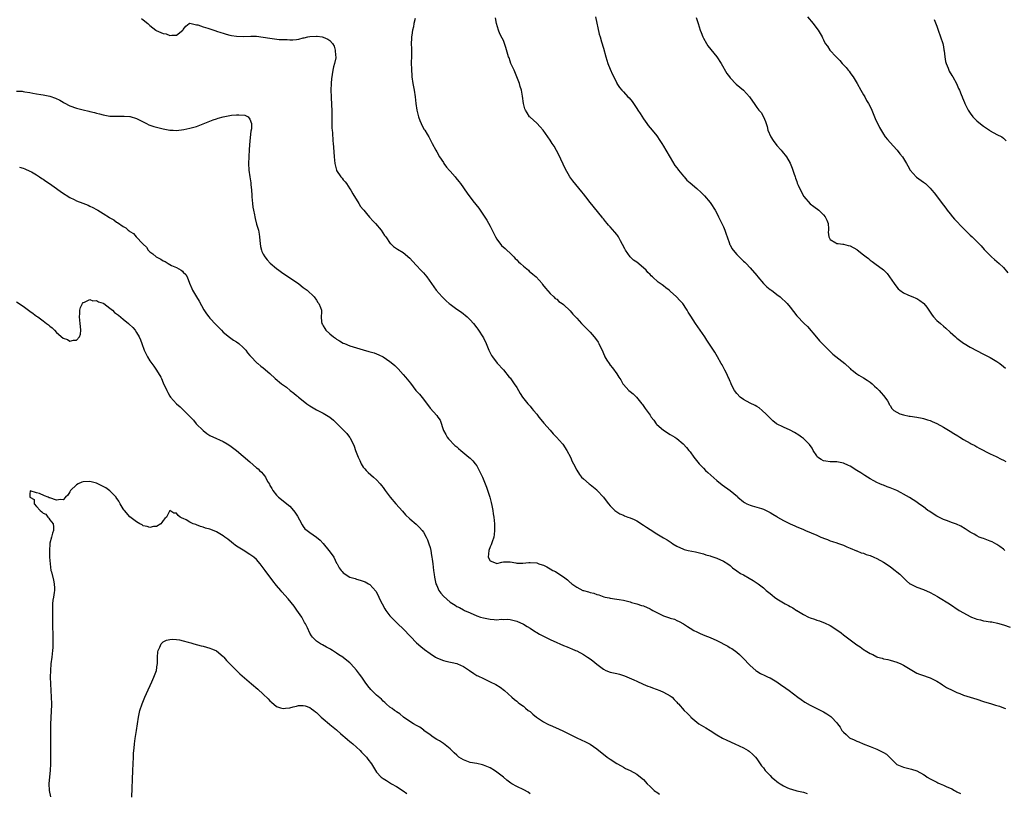
# Model space of a CAD drawing. Units: inches. Extents: x 2634000 to 2637000, y 1506000 to 1509000.
# Drawn here: x 2635398 to 2635693, y 1507284 to 1507516 of the extents above; entities that cross this region are included whole.
import ezdxf

# ---------------------------------------------------------------- set-up
doc = ezdxf.new("R2010")
doc.units = ezdxf.units.IN
doc.header["$MEASUREMENT"] = 0
doc.layers.add('LD26341506_10ft', color=80, linetype='Continuous')

msp = doc.modelspace()

# ---------------------------------------------------------------- linework, layer by layer
at = {"layer": 'LD26341506_10ft'}
for points, elevation in [([(2635434.48, 1507516.48), (2635435, 1507516.13), (2635436.38, 1507515), (2635437, 1507514.42), (2635438.78, 1507513), (2635438.92, 1507512.92), (2635441, 1507512.04), (2635441.87, 1507511.87), (2635443, 1507511.42), (2635443.55, 1507511.55), (2635445, 1507511.55), (2635446.88, 1507513), (2635447, 1507513.21), (2635447.74, 1507514.26), (2635448.79, 1507515), (2635449, 1507515.09), (2635451, 1507514.66), (2635451.41, 1507514.59), (2635453, 1507513.97), (2635454.37, 1507513.63), (2635455, 1507513.37), (2635456.2, 1507513), (2635456.79, 1507512.79), (2635457, 1507512.75), (2635458.28, 1507512.28), (2635459, 1507512.09), (2635459.83, 1507511.83), (2635461, 1507511.53), (2635461.44, 1507511.44), (2635463, 1507511.2), (2635465, 1507511.16), (2635467.25, 1507511.25), (2635469, 1507511.21), (2635471, 1507510.94), (2635473, 1507510.59), (2635475.77, 1507510.23), (2635477, 1507510.17), (2635478.21, 1507510.21), (2635479, 1507510.1), (2635479.91, 1507510.09), (2635481, 1507510.26), (2635481.65, 1507510.35), (2635483, 1507510.7), (2635483.26, 1507510.74), (2635484.4, 1507511), (2635485, 1507511.1), (2635487, 1507511.19), (2635487.18, 1507511.18), (2635488.63, 1507511), (2635489, 1507510.94), (2635490.36, 1507510.36), (2635491, 1507509.93), (2635491.76, 1507509), (2635492.24, 1507508.24), (2635492.56, 1507507), (2635492.61, 1507505.39), (2635492.71, 1507505), (2635492.71, 1507504.71), (2635492.38, 1507503), (2635492.03, 1507501.97), (2635491.89, 1507501), (2635491.67, 1507499.67), (2635491.51, 1507499), (2635491.46, 1507498.54), (2635491.33, 1507497), (2635491.3, 1507495), (2635491.36, 1507493), (2635491.47, 1507490.53), (2635491.51, 1507489), (2635491.53, 1507487.52), (2635491.57, 1507486.43), (2635491.6, 1507483.6), (2635491.66, 1507483), (2635491.75, 1507482.25), (2635491.87, 1507479.87), (2635492, 1507479), (2635492.1, 1507477.9), (2635492.26, 1507475), (2635492.44, 1507473), (2635492.95, 1507471), (2635493, 1507470.91), (2635494.26, 1507469), (2635494.61, 1507468.61), (2635495, 1507468.15), (2635495.53, 1507467.53), (2635495.92, 1507467), (2635497, 1507465.4), (2635497.27, 1507465), (2635497.89, 1507463.89), (2635499.68, 1507461), (2635500.16, 1507460.16), (2635501, 1507459.2), (2635501.15, 1507459), (2635501.95, 1507458.05), (2635502.89, 1507456.89), (2635503, 1507456.79), (2635503.82, 1507455.82), (2635504.65, 1507455), (2635506.31, 1507453), (2635507.39, 1507451.39), (2635507.71, 1507451), (2635509.07, 1507449.07), (2635509.16, 1507449), (2635510.09, 1507448.09), (2635511, 1507447.58), (2635511.3, 1507447.3), (2635513, 1507446.32), (2635515, 1507444.62), (2635515.74, 1507443.74), (2635517, 1507442.42), (2635518.3, 1507441), (2635519, 1507440.2), (2635520.01, 1507439), (2635522.88, 1507435), (2635524.63, 1507433), (2635525, 1507432.65), (2635525.88, 1507431.88), (2635526.79, 1507431), (2635527, 1507430.83), (2635529, 1507429.36), (2635530.4, 1507428.4), (2635531, 1507427.92), (2635531.53, 1507427.53), (2635532.13, 1507427), (2635533, 1507426.16), (2635534.09, 1507425), (2635535, 1507423.79), (2635535.32, 1507423.32), (2635535.58, 1507423), (2635536.84, 1507421), (2635537, 1507420.7), (2635537.81, 1507419), (2635538.68, 1507417), (2635539.46, 1507415.46), (2635539.77, 1507415), (2635541.18, 1507413.18), (2635543, 1507411.13), (2635544.79, 1507409), (2635545, 1507408.73), (2635546.26, 1507407), (2635547, 1507405.82), (2635548.04, 1507404.04), (2635548.75, 1507403), (2635550.3, 1507401), (2635550.61, 1507400.61), (2635551, 1507400.22), (2635551.53, 1507399.53), (2635552.02, 1507399), (2635553, 1507397.83), (2635553.66, 1507397), (2635554.22, 1507396.22), (2635555.12, 1507395.12), (2635557, 1507393.01), (2635557.98, 1507391.99), (2635558.98, 1507390.98), (2635560.69, 1507389), (2635560.82, 1507388.82), (2635561.99, 1507387), (2635563.09, 1507385), (2635563.67, 1507383.67), (2635564.06, 1507383), (2635565.03, 1507381.03), (2635565.79, 1507379.79), (2635566.46, 1507379), (2635567, 1507378.49), (2635568.69, 1507377), (2635569, 1507376.78), (2635571, 1507375.16), (2635571.17, 1507375), (2635572.99, 1507372.99), (2635573.88, 1507371.88), (2635574.52, 1507371), (2635575, 1507370.41), (2635576.45, 1507369), (2635576.74, 1507368.74), (2635577.97, 1507367.97), (2635579, 1507367.53), (2635579.36, 1507367.36), (2635580.31, 1507367), (2635581, 1507366.77), (2635582.23, 1507366.23), (2635583, 1507365.88), (2635585, 1507364.61), (2635585.97, 1507363.97), (2635587, 1507363.24), (2635589, 1507361.98), (2635591, 1507360.8), (2635592.17, 1507360.17), (2635593, 1507359.57), (2635593.36, 1507359.36), (2635593.83, 1507359), (2635595, 1507358.23), (2635597, 1507357.34), (2635597.27, 1507357.27), (2635598.46, 1507357), (2635600.58, 1507356.58), (2635601, 1507356.48), (2635603, 1507355.95), (2635603.72, 1507355.72), (2635605, 1507355.36), (2635605.25, 1507355.25), (2635606.1, 1507355), (2635607, 1507354.7), (2635609, 1507353.8), (2635610.28, 1507353), (2635611, 1507352.48), (2635611.76, 1507351.76), (2635613, 1507350.92), (2635614.12, 1507350.12), (2635615, 1507349.65), (2635616.71, 1507348.71), (2635617.96, 1507347.96), (2635619.17, 1507347.17), (2635619.4, 1507347), (2635621, 1507345.73), (2635621.85, 1507345), (2635623, 1507344.05), (2635623.59, 1507343.59), (2635624.28, 1507343), (2635625, 1507342.5), (2635627, 1507341.26), (2635627.47, 1507341), (2635628.5, 1507340.5), (2635629, 1507340.16), (2635629.78, 1507339.78), (2635630.89, 1507339), (2635631, 1507338.94), (2635633, 1507337.81), (2635634.54, 1507337), (2635635, 1507336.8), (2635636.33, 1507336.33), (2635637, 1507336.08), (2635637.86, 1507335.86), (2635639, 1507335.41), (2635639.32, 1507335.32), (2635641, 1507334.47), (2635643, 1507333.16), (2635644.27, 1507332.27), (2635645, 1507331.7), (2635645.42, 1507331.42), (2635647, 1507330.13), (2635649, 1507328.64), (2635650.04, 1507328.04), (2635651, 1507327.3), (2635651.2, 1507327.2), (2635651.47, 1507327), (2635653, 1507326.09), (2635653.78, 1507325.78), (2635655, 1507325.07), (2635655.23, 1507325), (2635656.65, 1507324.65), (2635657, 1507324.53), (2635658.28, 1507324.29), (2635659, 1507324.11), (2635661, 1507323.53), (2635662.19, 1507323), (2635663, 1507322.63), (2635666.47, 1507320.47), (2635667, 1507320.2), (2635667.85, 1507319.85), (2635669, 1507319.45), (2635670.43, 1507319), (2635671, 1507318.78), (2635673, 1507317.78), (2635674.27, 1507317), (2635674.7, 1507316.7), (2635675, 1507316.53), (2635675.93, 1507315.93), (2635677.76, 1507315), (2635679, 1507314.42), (2635679.94, 1507314.06), (2635681, 1507313.62), (2635685, 1507312.41), (2635687, 1507311.72), (2635689.36, 1507311), (2635690.59, 1507310.59), (2635691.76, 1507310.24), (2635693, 1507309.81), (2635693.56, 1507309.56)], 9510), ([(2635516.52, 1507516.52), (2635516.16, 1507515), (2635516.02, 1507513.98), (2635515.75, 1507513), (2635515.53, 1507511.53), (2635515.48, 1507511), (2635515.47, 1507510.53), (2635515.39, 1507509), (2635515.41, 1507507.41), (2635515.47, 1507506.53), (2635515.46, 1507505), (2635515.4, 1507503.4), (2635515.41, 1507501), (2635515.51, 1507499.51), (2635515.57, 1507499), (2635515.9, 1507497), (2635516.27, 1507495), (2635516.53, 1507493), (2635516.71, 1507491), (2635517.01, 1507489), (2635517.52, 1507487), (2635517.93, 1507485.93), (2635518.34, 1507485), (2635518.56, 1507484.56), (2635519.26, 1507483.26), (2635519.44, 1507483), (2635520.13, 1507481.87), (2635520.64, 1507481), (2635521.44, 1507479.44), (2635521.69, 1507479), (2635522.73, 1507477), (2635523, 1507476.57), (2635523.85, 1507475), (2635525, 1507473.33), (2635525.19, 1507473), (2635525.96, 1507471.96), (2635526.88, 1507470.88), (2635527, 1507470.76), (2635528.55, 1507469), (2635528.74, 1507468.74), (2635529.65, 1507467.65), (2635530.17, 1507467), (2635532.12, 1507464.12), (2635533.85, 1507461.85), (2635535.6, 1507459.6), (2635537, 1507457.55), (2635538.02, 1507456.02), (2635539, 1507454.21), (2635540.63, 1507451), (2635541, 1507450.38), (2635542.45, 1507448.45), (2635543.5, 1507447.5), (2635544.09, 1507447), (2635545, 1507446.14), (2635546.12, 1507445), (2635546.54, 1507444.54), (2635547, 1507444.1), (2635547.54, 1507443.54), (2635548.13, 1507443), (2635549, 1507442.21), (2635550.51, 1507441), (2635550.76, 1507440.76), (2635551.81, 1507439.81), (2635552.82, 1507439), (2635554.63, 1507437), (2635554.78, 1507436.78), (2635555.63, 1507435.63), (2635557, 1507434.08), (2635558.18, 1507433), (2635558.56, 1507432.56), (2635559, 1507432.3), (2635559.67, 1507431.67), (2635560.66, 1507431), (2635561, 1507430.72), (2635563, 1507428.86), (2635563.85, 1507427.85), (2635565, 1507426.63), (2635566.43, 1507425), (2635567, 1507424.45), (2635567.71, 1507423.71), (2635569, 1507422.41), (2635570.26, 1507421), (2635570.59, 1507420.59), (2635571.42, 1507419.42), (2635571.68, 1507419), (2635572.28, 1507417.72), (2635572.63, 1507417), (2635573, 1507416.07), (2635573.32, 1507415.32), (2635573.47, 1507415), (2635574.03, 1507414.03), (2635574.69, 1507413), (2635575, 1507412.59), (2635575.74, 1507411.74), (2635577, 1507409.97), (2635577.61, 1507409), (2635578.2, 1507408.2), (2635578.84, 1507407), (2635579, 1507406.8), (2635580.64, 1507405), (2635581, 1507404.63), (2635581.95, 1507403.95), (2635582.92, 1507403), (2635584.57, 1507401), (2635584.73, 1507400.73), (2635585.55, 1507399.55), (2635587, 1507397.58), (2635587.36, 1507397), (2635588.1, 1507396.1), (2635588.8, 1507395), (2635589, 1507394.8), (2635591, 1507393.03), (2635593, 1507391.79), (2635594.4, 1507391), (2635595, 1507390.56), (2635596.92, 1507389), (2635597.89, 1507387.89), (2635598.59, 1507387), (2635599, 1507386.53), (2635600.11, 1507385), (2635601.7, 1507383), (2635603, 1507381.63), (2635603.62, 1507381), (2635604.32, 1507380.32), (2635607, 1507377.95), (2635608.64, 1507376.64), (2635611, 1507374.98), (2635613.18, 1507373.18), (2635613.37, 1507373), (2635615, 1507371.57), (2635615.35, 1507371.35), (2635616.02, 1507371), (2635617, 1507370.56), (2635617.63, 1507370.37), (2635619, 1507370.01), (2635620.47, 1507369.53), (2635621, 1507369.37), (2635621.84, 1507369), (2635622.61, 1507368.61), (2635623, 1507368.4), (2635623.84, 1507367.84), (2635625, 1507367.15), (2635625.23, 1507367), (2635627, 1507365.98), (2635628.98, 1507364.98), (2635630.38, 1507364.38), (2635631, 1507364.08), (2635631.8, 1507363.8), (2635633, 1507363.26), (2635633.64, 1507363), (2635637, 1507361.52), (2635638.24, 1507361), (2635638.77, 1507360.77), (2635639, 1507360.64), (2635640.22, 1507360.22), (2635641, 1507359.9), (2635641.68, 1507359.68), (2635643, 1507359.31), (2635643.21, 1507359.21), (2635643.83, 1507359), (2635645, 1507358.57), (2635646.02, 1507358.02), (2635647, 1507357.69), (2635648.91, 1507356.91), (2635649, 1507356.88), (2635650.31, 1507356.31), (2635651, 1507356.13), (2635651.81, 1507355.81), (2635653, 1507355.43), (2635654.08, 1507355), (2635655, 1507354.6), (2635657, 1507353.52), (2635657.78, 1507353), (2635658.47, 1507352.47), (2635659, 1507352.15), (2635659.65, 1507351.65), (2635660.54, 1507351), (2635661, 1507350.62), (2635661.86, 1507349.86), (2635663, 1507348.74), (2635663.9, 1507347.9), (2635664.9, 1507347), (2635665, 1507346.93), (2635667, 1507345.98), (2635669, 1507345.24), (2635671, 1507344.34), (2635673.19, 1507343.19), (2635673.54, 1507343), (2635676.81, 1507341), (2635679.71, 1507339), (2635681, 1507338.25), (2635683, 1507337.17), (2635683.39, 1507337), (2635684.55, 1507336.55), (2635685, 1507336.4), (2635686.13, 1507336.13), (2635687, 1507335.9), (2635687.81, 1507335.81), (2635689, 1507335.57), (2635689.53, 1507335.53), (2635691.19, 1507335.19), (2635693, 1507334.69), (2635695, 1507333.97)], 9520), ([(2635693.42, 1507357), (2635693.19, 1507357.19), (2635693, 1507357.32), (2635691.87, 1507358.13), (2635691, 1507358.78), (2635689.56, 1507359.56), (2635689, 1507359.79), (2635687, 1507360.54), (2635686.64, 1507360.64), (2635685.69, 1507361), (2635685, 1507361.33), (2635684.16, 1507361.84), (2635683, 1507362.47), (2635681.48, 1507363.48), (2635680.23, 1507364.23), (2635678.86, 1507364.86), (2635677.41, 1507365.41), (2635676.17, 1507365.83), (2635675, 1507366.28), (2635673, 1507367.23), (2635670.72, 1507368.72), (2635670.33, 1507369), (2635669, 1507370.05), (2635667.59, 1507371), (2635667, 1507371.43), (2635664.82, 1507372.82), (2635663, 1507373.89), (2635662.29, 1507374.29), (2635660.97, 1507375), (2635659, 1507375.79), (2635658.07, 1507376.07), (2635657, 1507376.54), (2635656.63, 1507376.63), (2635655.87, 1507377), (2635655, 1507377.37), (2635654.12, 1507377.88), (2635653, 1507378.44), (2635652.18, 1507379), (2635651.43, 1507379.43), (2635650.24, 1507380.24), (2635649.04, 1507381), (2635647, 1507382.23), (2635646.5, 1507382.5), (2635645, 1507383.18), (2635643, 1507383.6), (2635641.58, 1507383.58), (2635641, 1507383.59), (2635639.72, 1507383.72), (2635639, 1507383.85), (2635638.27, 1507384.27), (2635637.26, 1507385), (2635637, 1507385.31), (2635635.94, 1507387), (2635635.62, 1507387.62), (2635634.78, 1507388.78), (2635634.57, 1507389), (2635633, 1507390.54), (2635632.42, 1507391), (2635631.58, 1507391.58), (2635630.33, 1507392.33), (2635629, 1507393.02), (2635627, 1507393.91), (2635624.92, 1507395), (2635623.85, 1507395.85), (2635622.82, 1507396.82), (2635621.85, 1507397.85), (2635620.62, 1507399), (2635619.73, 1507399.73), (2635619, 1507400.17), (2635618.5, 1507400.5), (2635617, 1507401.18), (2635615, 1507402.21), (2635614.01, 1507403), (2635613, 1507404.05), (2635612.33, 1507405), (2635611.57, 1507406.43), (2635611.29, 1507407), (2635611.21, 1507407.21), (2635611, 1507407.64), (2635610.62, 1507408.62), (2635610.42, 1507409), (2635610, 1507410), (2635609.41, 1507411), (2635609.29, 1507411.29), (2635609, 1507411.8), (2635608.6, 1507412.6), (2635608.34, 1507413), (2635607.24, 1507415), (2635606.41, 1507416.41), (2635605, 1507418.55), (2635604.05, 1507420.05), (2635603.43, 1507421), (2635602.06, 1507423), (2635600.63, 1507425), (2635599.21, 1507427.21), (2635599, 1507427.58), (2635598.46, 1507428.46), (2635598.17, 1507429), (2635597.68, 1507429.68), (2635597, 1507430.71), (2635596.8, 1507431), (2635595.9, 1507431.9), (2635594.96, 1507433), (2635593, 1507434.79), (2635592.74, 1507435), (2635591.73, 1507435.73), (2635591, 1507436.33), (2635590.6, 1507436.6), (2635589.45, 1507437.45), (2635587.72, 1507439), (2635587.36, 1507439.36), (2635587, 1507439.77), (2635586.38, 1507440.38), (2635585.79, 1507441), (2635585, 1507441.78), (2635583, 1507443.39), (2635582.08, 1507444.08), (2635581.02, 1507445.02), (2635579.64, 1507447), (2635579.41, 1507447.41), (2635578.78, 1507448.78), (2635578.18, 1507449.82), (2635577.53, 1507451), (2635577.31, 1507451.31), (2635577, 1507451.73), (2635576.41, 1507452.41), (2635575, 1507454.04), (2635574.53, 1507454.53), (2635574.17, 1507455), (2635573.62, 1507455.62), (2635573, 1507456.44), (2635572.74, 1507456.74), (2635572.55, 1507457), (2635569, 1507461.33), (2635567.72, 1507463), (2635567, 1507463.88), (2635566.51, 1507464.51), (2635563.8, 1507467.8), (2635562.97, 1507469), (2635561.51, 1507471.51), (2635559.63, 1507475.63), (2635558.97, 1507476.97), (2635558.2, 1507478.2), (2635557.64, 1507479), (2635557, 1507479.99), (2635554.93, 1507483), (2635554.05, 1507484.05), (2635553, 1507485.08), (2635551, 1507486.88), (2635550.88, 1507487), (2635550.18, 1507488.18), (2635549.64, 1507489), (2635549.47, 1507489.47), (2635549.05, 1507491.05), (2635548.74, 1507493.26), (2635548.4, 1507495), (2635548.08, 1507496.08), (2635547.85, 1507497), (2635547.09, 1507499), (2635546.2, 1507501), (2635545.27, 1507503), (2635545, 1507503.75), (2635544.7, 1507504.7), (2635544.57, 1507505), (2635544.33, 1507505.67), (2635543.77, 1507507.77), (2635543.33, 1507509), (2635543, 1507509.87), (2635542.64, 1507510.64), (2635541.96, 1507511.96), (2635541.58, 1507513), (2635540.98, 1507515), (2635540.67, 1507516.67)], 9530), ([(2635570.63, 1507517), (2635571.77, 1507511.77), (2635572.03, 1507511), (2635572.47, 1507509.53), (2635573, 1507507.61), (2635573.69, 1507505), (2635574, 1507504), (2635574.33, 1507503), (2635575, 1507501.33), (2635575.72, 1507499.72), (2635576.11, 1507499), (2635577, 1507497.11), (2635577.07, 1507497), (2635577.84, 1507495.84), (2635578.53, 1507495), (2635579, 1507494.51), (2635580.38, 1507493), (2635580.71, 1507492.71), (2635581.59, 1507491.59), (2635582.02, 1507491), (2635583, 1507489.57), (2635583.37, 1507489), (2635583.99, 1507487.99), (2635585, 1507486.41), (2635585.99, 1507485), (2635586.45, 1507484.45), (2635587.6, 1507483), (2635589, 1507481.34), (2635589.96, 1507479.96), (2635590.5, 1507479), (2635591, 1507478.22), (2635591.69, 1507477), (2635593, 1507474.87), (2635594.43, 1507472.43), (2635595, 1507471.69), (2635595.28, 1507471.28), (2635595.5, 1507471), (2635597, 1507469.2), (2635597.21, 1507469), (2635598.06, 1507468.06), (2635599, 1507467.2), (2635601, 1507465.5), (2635602.34, 1507464.34), (2635603.34, 1507463.34), (2635605, 1507461.33), (2635605.24, 1507461), (2635606.5, 1507459), (2635607, 1507458.09), (2635607.57, 1507457), (2635608.03, 1507456.03), (2635608.57, 1507455), (2635609, 1507454.08), (2635609.45, 1507453), (2635609.86, 1507451.86), (2635610.09, 1507451), (2635610.81, 1507449), (2635610.86, 1507448.86), (2635611, 1507448.63), (2635611.55, 1507447.55), (2635611.94, 1507447), (2635613, 1507445.72), (2635613.76, 1507445), (2635615, 1507443.78), (2635615.41, 1507443.41), (2635615.82, 1507443), (2635617, 1507441.74), (2635619, 1507439.39), (2635619.29, 1507439), (2635621.04, 1507437.04), (2635622.02, 1507436.02), (2635623, 1507435.28), (2635623.15, 1507435.15), (2635623.37, 1507435), (2635625, 1507433.71), (2635626.04, 1507433), (2635626.55, 1507432.55), (2635627.58, 1507431.58), (2635628.11, 1507431), (2635629, 1507429.92), (2635631, 1507427.36), (2635631.17, 1507427.17), (2635633, 1507425.26), (2635633.26, 1507425), (2635634.17, 1507424.17), (2635636.92, 1507420.92), (2635637.85, 1507419.85), (2635638.65, 1507419), (2635640.81, 1507416.81), (2635641.85, 1507415.85), (2635645.46, 1507413), (2635647, 1507411.5), (2635647.26, 1507411.26), (2635647.59, 1507411), (2635649, 1507409.93), (2635649.57, 1507409.57), (2635651, 1507408.8), (2635652.09, 1507408.09), (2635653, 1507407.48), (2635653.58, 1507407), (2635654.3, 1507406.3), (2635655, 1507405.66), (2635655.68, 1507405), (2635656.26, 1507404.26), (2635657, 1507403.49), (2635657.42, 1507403), (2635658.19, 1507401.81), (2635658.68, 1507401), (2635658.75, 1507400.75), (2635659, 1507400.42), (2635659.51, 1507399.51), (2635660.12, 1507399), (2635661, 1507398.41), (2635661.94, 1507397.94), (2635663, 1507397.63), (2635664.7, 1507397.3), (2635665, 1507397.23), (2635667, 1507396.96), (2635668.63, 1507396.63), (2635669, 1507396.58), (2635670.17, 1507396.17), (2635671, 1507395.94), (2635671.63, 1507395.63), (2635673, 1507395.07), (2635675, 1507394), (2635677, 1507392.8), (2635678.08, 1507392.08), (2635679.32, 1507391.32), (2635679.88, 1507391), (2635681, 1507390.29), (2635683, 1507389.16), (2635683.33, 1507389), (2635684.42, 1507388.42), (2635685, 1507388.1), (2635685.69, 1507387.69), (2635689, 1507385.99), (2635690.83, 1507385.17), (2635692.33, 1507384.33), (2635693, 1507384.08), (2635693.7, 1507383.7)], 9540), ([(2635600.79, 1507516.79), (2635601.45, 1507515), (2635602.05, 1507513), (2635602.29, 1507512.29), (2635602.8, 1507511), (2635603, 1507510.61), (2635603.89, 1507509), (2635604.33, 1507508.33), (2635607.06, 1507505), (2635608.33, 1507503), (2635610.01, 1507500.01), (2635610.78, 1507499), (2635611, 1507498.76), (2635612.86, 1507496.86), (2635613.93, 1507495.93), (2635615.05, 1507495), (2635616.87, 1507493), (2635617.74, 1507491.74), (2635618.19, 1507491), (2635619, 1507489.83), (2635619.67, 1507489), (2635620.28, 1507488.28), (2635621.05, 1507487.05), (2635621.66, 1507485.66), (2635621.8, 1507485), (2635622.1, 1507484.1), (2635622.35, 1507483), (2635623.24, 1507481), (2635623.9, 1507479.9), (2635625, 1507478.44), (2635626.29, 1507477), (2635626.59, 1507476.59), (2635627, 1507476.1), (2635627.51, 1507475.51), (2635627.88, 1507475), (2635629, 1507473.11), (2635629.61, 1507471.61), (2635629.81, 1507471), (2635630.09, 1507470.09), (2635630.48, 1507469), (2635630.59, 1507468.59), (2635631, 1507467.6), (2635631.16, 1507467.16), (2635631.46, 1507466.54), (2635632.39, 1507464.39), (2635633.12, 1507463.12), (2635634.97, 1507460.97), (2635636.13, 1507460.13), (2635637.59, 1507459), (2635639, 1507457.62), (2635639.54, 1507457), (2635639.99, 1507455.99), (2635640.41, 1507455), (2635640.52, 1507453.48), (2635640.52, 1507453), (2635640.45, 1507452.45), (2635640.59, 1507451), (2635641, 1507450.19), (2635642.76, 1507449.24), (2635643, 1507449.07), (2635643.41, 1507449), (2635644.85, 1507448.85), (2635645, 1507448.85), (2635646.43, 1507448.43), (2635647, 1507448.33), (2635649, 1507447.22), (2635649.13, 1507447.13), (2635651, 1507445.67), (2635651.8, 1507445), (2635652.49, 1507444.49), (2635653, 1507444.07), (2635653.63, 1507443.63), (2635654.44, 1507443), (2635657, 1507441.1), (2635657.12, 1507441), (2635658.06, 1507440.06), (2635658.85, 1507439), (2635660.17, 1507437), (2635661, 1507435.93), (2635661.43, 1507435.43), (2635661.88, 1507435), (2635663, 1507434.22), (2635664.34, 1507433.66), (2635665, 1507433.34), (2635665.82, 1507433), (2635666.68, 1507432.68), (2635667, 1507432.55), (2635667.93, 1507431.93), (2635669, 1507431.16), (2635669.15, 1507431), (2635669.96, 1507429.96), (2635671, 1507428.47), (2635671.57, 1507427.57), (2635672.02, 1507427), (2635673, 1507425.98), (2635674.09, 1507425), (2635675, 1507424.21), (2635675.68, 1507423.68), (2635677, 1507422.46), (2635677.79, 1507421.79), (2635678.6, 1507421), (2635679, 1507420.67), (2635681, 1507419.11), (2635681.16, 1507419), (2635683, 1507417.94), (2635687, 1507415.89), (2635687.57, 1507415.57), (2635689, 1507414.82), (2635691, 1507413.6), (2635691.86, 1507413), (2635693, 1507412.14), (2635693.63, 1507411.63)], 9550), ([(2635634.21, 1507517), (2635635.89, 1507515), (2635637, 1507513.51), (2635637.4, 1507513), (2635637.98, 1507511.98), (2635638.59, 1507511), (2635638.73, 1507510.73), (2635639, 1507510.13), (2635639.56, 1507509), (2635640.19, 1507508.19), (2635640.96, 1507507), (2635642.83, 1507505), (2635643.9, 1507503.9), (2635644.64, 1507503), (2635645.77, 1507501.77), (2635646.39, 1507501), (2635646.68, 1507500.67), (2635647, 1507500.24), (2635647.56, 1507499.56), (2635647.92, 1507499), (2635649.14, 1507497), (2635650.23, 1507495), (2635651, 1507493.61), (2635651.37, 1507493), (2635651.96, 1507491.96), (2635652.56, 1507491), (2635653, 1507490.14), (2635653.52, 1507489), (2635654.51, 1507486.51), (2635655.78, 1507483.78), (2635657, 1507481.78), (2635657.55, 1507481), (2635658.19, 1507480.19), (2635659, 1507479.33), (2635661, 1507477.16), (2635661.14, 1507477), (2635661.93, 1507475.93), (2635662.71, 1507475), (2635663, 1507474.56), (2635663.95, 1507473), (2635664.3, 1507472.3), (2635665, 1507470.99), (2635666.76, 1507469), (2635666.89, 1507468.89), (2635669, 1507467.45), (2635669.56, 1507467), (2635671, 1507465.61), (2635671.54, 1507465), (2635672.21, 1507464.21), (2635675, 1507460.57), (2635675.67, 1507459.67), (2635676.12, 1507459), (2635677, 1507457.92), (2635677.73, 1507457), (2635678.32, 1507456.32), (2635681, 1507453.54), (2635683, 1507451.54), (2635683.58, 1507451), (2635685.6, 1507449), (2635686.29, 1507448.29), (2635687.22, 1507447.22), (2635689, 1507445.4), (2635689.43, 1507445), (2635690.27, 1507444.27), (2635691, 1507443.67), (2635691.74, 1507443), (2635693, 1507441.81), (2635694.26, 1507440.26)], 9560), ([(2635672.19, 1507516.19), (2635673, 1507514.24), (2635673.42, 1507513), (2635674.14, 1507511), (2635674.8, 1507509), (2635675, 1507508.05), (2635675.15, 1507507.15), (2635675.2, 1507506.8), (2635675.38, 1507505), (2635675.6, 1507503.6), (2635675.77, 1507503), (2635676.36, 1507501.64), (2635676.6, 1507501), (2635676.74, 1507500.74), (2635677.46, 1507499.46), (2635677.76, 1507499), (2635678.86, 1507497), (2635679.52, 1507495.52), (2635679.76, 1507495), (2635680.27, 1507493.73), (2635680.59, 1507493), (2635680.73, 1507492.73), (2635681, 1507492.01), (2635681.31, 1507491.31), (2635681.41, 1507491), (2635681.78, 1507490.22), (2635682.42, 1507489), (2635683, 1507488.14), (2635683.84, 1507487), (2635685, 1507485.85), (2635686.56, 1507484.56), (2635687, 1507484.21), (2635688.85, 1507483), (2635689, 1507482.87), (2635691, 1507481.76), (2635692.47, 1507481), (2635693, 1507480.67), (2635693.81, 1507479.81)], 9570), ([(2635397, 1507494.69), (2635398.67, 1507494.67), (2635399, 1507494.62), (2635399.51, 1507494.49), (2635401, 1507494.32), (2635401.92, 1507494.08), (2635403, 1507493.88), (2635404.33, 1507493.67), (2635405, 1507493.6), (2635405.52, 1507493.52), (2635407, 1507493.26), (2635408.66, 1507492.66), (2635409.98, 1507491.98), (2635411, 1507491.38), (2635411.26, 1507491.26), (2635413, 1507490.37), (2635415, 1507489.64), (2635417, 1507489.09), (2635418.71, 1507488.71), (2635419, 1507488.63), (2635420.33, 1507488.33), (2635421, 1507488.12), (2635421.89, 1507487.89), (2635423, 1507487.59), (2635423.48, 1507487.48), (2635425, 1507487.27), (2635425.24, 1507487.24), (2635427, 1507487.22), (2635429.27, 1507487.27), (2635431, 1507487.13), (2635431.11, 1507487.11), (2635433, 1507486.53), (2635435, 1507485.51), (2635435.93, 1507485), (2635436.65, 1507484.65), (2635438.14, 1507484.14), (2635439, 1507483.89), (2635441, 1507483.39), (2635443, 1507483.04), (2635443.98, 1507483), (2635445, 1507482.97), (2635447.2, 1507483.2), (2635449, 1507483.58), (2635449.8, 1507483.8), (2635451, 1507484.16), (2635453, 1507484.9), (2635455.92, 1507486.08), (2635457, 1507486.45), (2635457.42, 1507486.58), (2635459, 1507487.01), (2635461, 1507487.4), (2635461.48, 1507487.48), (2635463, 1507487.62), (2635463.67, 1507487.67), (2635465.48, 1507487.48), (2635466.44, 1507487), (2635467, 1507486.3), (2635467.45, 1507485), (2635467.43, 1507483.43), (2635467.3, 1507482.7), (2635467, 1507479.78), (2635466.78, 1507477.22), (2635466.63, 1507475), (2635466.56, 1507473), (2635466.64, 1507471), (2635466.92, 1507469), (2635467.22, 1507467.22), (2635467.26, 1507466.74), (2635467.45, 1507465), (2635467.57, 1507463.57), (2635467.59, 1507463), (2635467.77, 1507461), (2635467.91, 1507459.91), (2635468.06, 1507459), (2635468.32, 1507457.67), (2635468.44, 1507457), (2635468.54, 1507456.54), (2635469, 1507454.79), (2635469.57, 1507453), (2635469.8, 1507451.8), (2635469.89, 1507451), (2635469.97, 1507449.97), (2635470.03, 1507449), (2635470.18, 1507448.18), (2635470.44, 1507447), (2635470.59, 1507446.59), (2635471, 1507445.79), (2635471.45, 1507445), (2635472.12, 1507444.12), (2635473.11, 1507443.11), (2635475, 1507441.49), (2635475.7, 1507441), (2635476.43, 1507440.43), (2635479, 1507438.76), (2635481.52, 1507437), (2635482.37, 1507436.37), (2635483, 1507435.86), (2635484.18, 1507435), (2635486.3, 1507433), (2635487, 1507432.01), (2635487.38, 1507431.38), (2635487.7, 1507431), (2635488.13, 1507429.87), (2635488.42, 1507429), (2635488.47, 1507428.47), (2635488.4, 1507427), (2635488.43, 1507425.57), (2635488.57, 1507425), (2635488.77, 1507424.77), (2635489, 1507424.31), (2635489.5, 1507423.5), (2635489.74, 1507423), (2635491, 1507421.9), (2635492.09, 1507421), (2635492.66, 1507420.66), (2635493, 1507420.35), (2635493.89, 1507419.89), (2635495, 1507419.17), (2635495.37, 1507419), (2635497, 1507418.37), (2635499, 1507417.7), (2635501, 1507417.1), (2635502.67, 1507416.67), (2635504.21, 1507416.21), (2635505.64, 1507415.64), (2635506.91, 1507415), (2635509, 1507413.65), (2635509.38, 1507413.38), (2635510.45, 1507412.45), (2635511.46, 1507411.46), (2635513, 1507409.75), (2635513.65, 1507409), (2635515.11, 1507407.11), (2635516.77, 1507405), (2635517.81, 1507403.81), (2635519, 1507402.34), (2635521, 1507399.68), (2635523, 1507397.47), (2635523.37, 1507397), (2635524.04, 1507396.04), (2635525.05, 1507393), (2635525.74, 1507391.74), (2635526.13, 1507391), (2635526.5, 1507390.5), (2635527, 1507389.93), (2635527.91, 1507389), (2635528.49, 1507388.49), (2635529, 1507388.04), (2635529.59, 1507387.59), (2635530.24, 1507387), (2635532.68, 1507385), (2635533, 1507384.69), (2635533.83, 1507383.83), (2635534.57, 1507383), (2635535, 1507382.32), (2635535.76, 1507381), (2635536.71, 1507379), (2635537.56, 1507377), (2635537.96, 1507375.97), (2635538.91, 1507373), (2635539.34, 1507371.34), (2635539.54, 1507370.46), (2635539.82, 1507369), (2635539.97, 1507367.97), (2635540.14, 1507367), (2635540.33, 1507365), (2635540.35, 1507363), (2635540.25, 1507361.75), (2635540.12, 1507361), (2635539.6, 1507359.6), (2635539.36, 1507358.64), (2635539, 1507358.11), (2635538.63, 1507357), (2635538.44, 1507355), (2635539, 1507353.86), (2635540.85, 1507353.15), (2635541, 1507353.07), (2635542.5, 1507353.5), (2635543, 1507353.54), (2635544.43, 1507353.57), (2635545, 1507353.57), (2635546.75, 1507353.25), (2635547, 1507353.22), (2635548.86, 1507353.14), (2635550.67, 1507353.33), (2635551, 1507353.38), (2635553, 1507353.24), (2635553.62, 1507353), (2635554.68, 1507352.68), (2635555, 1507352.55), (2635556.04, 1507352.04), (2635557, 1507351.52), (2635557.86, 1507351), (2635558.64, 1507350.64), (2635559, 1507350.41), (2635561, 1507349.06), (2635562.19, 1507348.19), (2635563, 1507347.42), (2635563.24, 1507347.24), (2635563.5, 1507347), (2635565, 1507345.98), (2635566.85, 1507345), (2635567, 1507344.94), (2635568.55, 1507344.55), (2635569, 1507344.36), (2635570.16, 1507344.16), (2635571, 1507343.81), (2635571.66, 1507343.66), (2635573.11, 1507343.11), (2635573.58, 1507343), (2635574.77, 1507342.77), (2635575, 1507342.72), (2635577, 1507342.41), (2635577.71, 1507342.29), (2635579, 1507342.04), (2635580.24, 1507341.76), (2635581, 1507341.54), (2635581.39, 1507341.39), (2635583, 1507341), (2635584.48, 1507340.48), (2635585, 1507340.34), (2635587, 1507339.48), (2635587.31, 1507339.31), (2635587.82, 1507339), (2635589, 1507338.37), (2635591, 1507337.42), (2635592.8, 1507336.8), (2635593, 1507336.72), (2635594.33, 1507336.33), (2635595, 1507336.02), (2635595.72, 1507335.72), (2635597, 1507334.99), (2635598.21, 1507334.21), (2635599, 1507333.69), (2635600.16, 1507333), (2635601, 1507332.54), (2635602.05, 1507332.05), (2635603.46, 1507331.46), (2635605, 1507330.83), (2635607, 1507329.93), (2635610.29, 1507328.29), (2635611, 1507327.82), (2635611.54, 1507327.54), (2635613, 1507326.5), (2635613.83, 1507325.83), (2635614.63, 1507325), (2635614.83, 1507324.83), (2635617, 1507322.53), (2635618.68, 1507321), (2635619, 1507320.74), (2635620.1, 1507320.1), (2635621.44, 1507319.44), (2635622.41, 1507319), (2635623, 1507318.77), (2635625, 1507317.62), (2635626.53, 1507316.53), (2635627, 1507316.22), (2635627.7, 1507315.7), (2635628.76, 1507315), (2635631.35, 1507313), (2635632.27, 1507312.27), (2635633.46, 1507311.46), (2635635, 1507310.55), (2635635.85, 1507310.15), (2635639, 1507308.58), (2635639.98, 1507307.98), (2635641.17, 1507307.17), (2635641.38, 1507307), (2635643, 1507305.3), (2635643.25, 1507305), (2635644, 1507304), (2635644.55, 1507303), (2635645, 1507302.49), (2635645.79, 1507301.79), (2635646.59, 1507301), (2635646.84, 1507300.84), (2635647, 1507300.74), (2635648.21, 1507300.21), (2635649, 1507299.81), (2635649.6, 1507299.6), (2635650.94, 1507299), (2635653, 1507298.23), (2635655, 1507297.4), (2635656.64, 1507296.64), (2635657, 1507296.39), (2635657.9, 1507295.9), (2635660.8, 1507293), (2635661, 1507292.83), (2635663, 1507291.98), (2635663.79, 1507291.79), (2635665, 1507291.54), (2635665.39, 1507291.39), (2635667, 1507290.86), (2635669, 1507289.76), (2635669.47, 1507289.47), (2635670.14, 1507289), (2635671, 1507288.5), (2635673, 1507287.46), (2635673.33, 1507287.33), (2635673.98, 1507287), (2635675, 1507286.57), (2635675.82, 1507286.18), (2635677.48, 1507285.48), (2635678.28, 1507285), (2635678.75, 1507284.75), (2635679, 1507284.6), (2635680.08, 1507284.08)], 9500), ([(2635397.88, 1507471.88), (2635399, 1507471.67), (2635399.44, 1507471.44), (2635401, 1507470.77), (2635401.49, 1507470.51), (2635403, 1507469.61), (2635403.92, 1507469), (2635404.56, 1507468.56), (2635405, 1507468.3), (2635405.75, 1507467.75), (2635406.86, 1507467), (2635409, 1507465.48), (2635410.47, 1507464.47), (2635413, 1507462.87), (2635414.27, 1507462.27), (2635415, 1507461.88), (2635416.9, 1507461.1), (2635418.51, 1507460.51), (2635419, 1507460.22), (2635419.89, 1507459.88), (2635421, 1507459.22), (2635421.15, 1507459.15), (2635421.41, 1507459), (2635423, 1507458.03), (2635424.87, 1507456.87), (2635425, 1507456.75), (2635426.14, 1507456.14), (2635427, 1507455.45), (2635427.31, 1507455.31), (2635429, 1507454.11), (2635429.74, 1507453.73), (2635430.51, 1507453), (2635430.82, 1507452.82), (2635431, 1507452.63), (2635432.04, 1507452.04), (2635432.92, 1507451), (2635433, 1507450.93), (2635434.79, 1507449), (2635434.91, 1507448.91), (2635435, 1507448.79), (2635435.93, 1507447.93), (2635436.48, 1507447), (2635437, 1507446.55), (2635437.92, 1507445.92), (2635438.91, 1507445), (2635440.31, 1507444.31), (2635441, 1507443.88), (2635441.6, 1507443.6), (2635442.5, 1507443), (2635443.52, 1507442.48), (2635445, 1507441.81), (2635446.4, 1507441), (2635446.76, 1507440.76), (2635447, 1507440.45), (2635447.73, 1507439.73), (2635448.13, 1507439), (2635448.83, 1507437.17), (2635449.54, 1507435.54), (2635449.79, 1507435), (2635451, 1507433.02), (2635451.75, 1507431.75), (2635453.19, 1507429.19), (2635453.96, 1507427.96), (2635454.67, 1507427), (2635455, 1507426.62), (2635456.75, 1507424.75), (2635458.49, 1507423), (2635459, 1507422.47), (2635460.9, 1507420.9), (2635462.08, 1507420.08), (2635463, 1507419.52), (2635463.65, 1507419), (2635465, 1507417.84), (2635465.72, 1507417), (2635466.28, 1507416.28), (2635467, 1507415.49), (2635467.21, 1507415.21), (2635469.17, 1507413.17), (2635469.39, 1507413), (2635470.25, 1507412.25), (2635471, 1507411.73), (2635473, 1507410.08), (2635474.58, 1507408.58), (2635476.49, 1507407), (2635477.93, 1507405.93), (2635479.09, 1507405), (2635480.18, 1507404.18), (2635481, 1507403.46), (2635481.26, 1507403.26), (2635481.56, 1507403), (2635483, 1507401.81), (2635484.03, 1507401), (2635485, 1507400.31), (2635487, 1507399.18), (2635489, 1507398.17), (2635491, 1507396.95), (2635492.05, 1507396.05), (2635493, 1507395.15), (2635495.14, 1507393), (2635496.03, 1507392.03), (2635496.9, 1507391), (2635497, 1507390.82), (2635497.93, 1507389), (2635498.23, 1507388.23), (2635498.68, 1507387), (2635499.45, 1507385), (2635499.91, 1507383.91), (2635500.35, 1507383), (2635501, 1507381.98), (2635501.42, 1507381.42), (2635501.82, 1507381), (2635502.41, 1507380.41), (2635504.1, 1507379), (2635505, 1507378.2), (2635506.08, 1507377), (2635506.5, 1507376.5), (2635507, 1507375.83), (2635507.57, 1507375), (2635509.08, 1507373), (2635510.74, 1507371), (2635512.73, 1507368.73), (2635513.7, 1507367.7), (2635515, 1507366.45), (2635516.84, 1507364.84), (2635517.89, 1507363.89), (2635518.64, 1507363), (2635519, 1507362.51), (2635519.85, 1507361), (2635520.21, 1507360.21), (2635520.64, 1507359), (2635521, 1507357.83), (2635521.21, 1507357), (2635521.49, 1507355.49), (2635521.55, 1507355), (2635521.6, 1507354.4), (2635521.8, 1507353), (2635521.98, 1507351.97), (2635522.06, 1507351), (2635522.22, 1507349.78), (2635522.36, 1507349), (2635522.79, 1507347), (2635523, 1507346.5), (2635523.69, 1507345), (2635524.21, 1507344.21), (2635525, 1507343.29), (2635527, 1507341.48), (2635528.55, 1507340.55), (2635529, 1507340.22), (2635529.86, 1507339.86), (2635531, 1507339.18), (2635531.36, 1507339), (2635533, 1507338.27), (2635535, 1507337.42), (2635536.17, 1507337), (2635537, 1507336.75), (2635539, 1507336.33), (2635540.29, 1507336.29), (2635541, 1507336.21), (2635542.33, 1507336.33), (2635543, 1507336.32), (2635544.35, 1507336.35), (2635545, 1507336.32), (2635547, 1507335.82), (2635549, 1507334.84), (2635550.13, 1507334.13), (2635551, 1507333.65), (2635552.61, 1507332.61), (2635553, 1507332.41), (2635553.88, 1507331.88), (2635555, 1507331.26), (2635557, 1507330.27), (2635559, 1507329.39), (2635559.96, 1507329), (2635561, 1507328.53), (2635562.1, 1507328.1), (2635563, 1507327.71), (2635563.51, 1507327.51), (2635564.66, 1507327), (2635565, 1507326.84), (2635567, 1507325.76), (2635568.2, 1507325), (2635569, 1507324.46), (2635569.86, 1507323.86), (2635571, 1507322.91), (2635573, 1507321.34), (2635573.71, 1507321), (2635575, 1507320.47), (2635577, 1507320.06), (2635577.85, 1507319.85), (2635579, 1507319.52), (2635579.38, 1507319.39), (2635582.16, 1507318.16), (2635583, 1507317.76), (2635584.92, 1507316.92), (2635586.33, 1507316.33), (2635587, 1507316.08), (2635587.76, 1507315.76), (2635589.88, 1507315), (2635591, 1507314.51), (2635593, 1507313.42), (2635593.59, 1507313), (2635594.26, 1507312.26), (2635595, 1507311.49), (2635595.23, 1507311.23), (2635595.48, 1507311), (2635597.24, 1507309), (2635598.16, 1507308.16), (2635599.14, 1507307.14), (2635599.24, 1507307), (2635601, 1507305.44), (2635601.6, 1507305), (2635603, 1507304.14), (2635603.76, 1507303.76), (2635605, 1507302.99), (2635607, 1507301.66), (2635608.68, 1507300.68), (2635610.05, 1507300.05), (2635612.41, 1507299), (2635615, 1507297.75), (2635616.39, 1507297), (2635616.75, 1507296.75), (2635617.81, 1507295.81), (2635618.64, 1507295), (2635619, 1507294.52), (2635620.03, 1507293), (2635620.43, 1507292.43), (2635621, 1507291.78), (2635621.47, 1507291), (2635623, 1507289.46), (2635623.43, 1507289), (2635624.3, 1507288.3), (2635625, 1507287.7), (2635625.43, 1507287.43), (2635626.03, 1507287), (2635627, 1507286.35), (2635628.19, 1507285.81), (2635629, 1507285.47), (2635629.38, 1507285.38), (2635631, 1507284.94), (2635633, 1507284.51), (2635634.07, 1507284.07)], 9490), ([(2635397, 1507431.51), (2635399, 1507430.25), (2635401, 1507428.77), (2635402.03, 1507428.03), (2635403, 1507427.25), (2635403.16, 1507427.16), (2635403.36, 1507427), (2635405, 1507425.8), (2635406.03, 1507425), (2635406.6, 1507424.6), (2635407, 1507424.21), (2635407.73, 1507423.73), (2635408.35, 1507423), (2635409, 1507422.38), (2635411, 1507420.69), (2635412.24, 1507420.24), (2635413, 1507419.78), (2635414.06, 1507420.06), (2635415, 1507420.04), (2635415.91, 1507421), (2635416.19, 1507421.81), (2635416.29, 1507423), (2635416.17, 1507424.17), (2635416.13, 1507425), (2635416, 1507426), (2635415.9, 1507427), (2635416, 1507428), (2635416, 1507429), (2635416.18, 1507429.82), (2635416.74, 1507431), (2635417, 1507431.36), (2635417.41, 1507431.41), (2635419, 1507432.22), (2635419.85, 1507431.85), (2635421, 1507431.91), (2635421.56, 1507431.56), (2635423, 1507431.13), (2635423.18, 1507431), (2635425, 1507429.67), (2635425.77, 1507429), (2635426.36, 1507428.36), (2635427, 1507427.99), (2635427.53, 1507427.53), (2635429, 1507426.35), (2635430.6, 1507425), (2635430.8, 1507424.8), (2635431.87, 1507423.87), (2635432.58, 1507423), (2635433, 1507422.37), (2635433.79, 1507421), (2635434.16, 1507420.16), (2635434.55, 1507419), (2635435.28, 1507417), (2635436.26, 1507415), (2635437, 1507413.84), (2635437.6, 1507413), (2635438.2, 1507412.2), (2635439, 1507411), (2635440.24, 1507409), (2635440.51, 1507408.51), (2635441, 1507407.22), (2635442.06, 1507405), (2635442.4, 1507404.4), (2635443, 1507403.27), (2635443.2, 1507403), (2635444.95, 1507401), (2635446.07, 1507400.07), (2635447.21, 1507399), (2635449, 1507397.15), (2635450.03, 1507396.03), (2635450.89, 1507395), (2635452.93, 1507392.93), (2635454.08, 1507392.08), (2635455, 1507391.47), (2635457, 1507390.51), (2635457.89, 1507390.11), (2635459, 1507389.65), (2635460.15, 1507389), (2635461, 1507388.43), (2635463, 1507386.92), (2635465, 1507385.29), (2635467, 1507383.52), (2635469, 1507381.81), (2635469.45, 1507381.45), (2635469.91, 1507381), (2635470.49, 1507380.49), (2635471, 1507379.82), (2635471.39, 1507379.39), (2635471.63, 1507379), (2635472.31, 1507377.69), (2635472.83, 1507376.83), (2635473, 1507376.46), (2635473.53, 1507375.53), (2635473.82, 1507375), (2635475, 1507373.52), (2635475.52, 1507373), (2635477.5, 1507371.5), (2635478.07, 1507371), (2635479, 1507370.28), (2635480.08, 1507369), (2635480.49, 1507368.49), (2635481.24, 1507367.24), (2635481.86, 1507366.14), (2635482.64, 1507364.64), (2635483, 1507364.13), (2635483.51, 1507363.51), (2635484.14, 1507363), (2635485, 1507362.34), (2635487, 1507360.95), (2635488.05, 1507360.05), (2635489, 1507359.08), (2635490.7, 1507357), (2635491.64, 1507355.64), (2635492.11, 1507355), (2635493, 1507353.18), (2635493.13, 1507353), (2635493.77, 1507351.77), (2635494.32, 1507351), (2635494.63, 1507350.63), (2635495, 1507350.27), (2635496.99, 1507349), (2635498.53, 1507348.53), (2635499, 1507348.36), (2635500.08, 1507348.08), (2635501, 1507347.73), (2635501.53, 1507347.53), (2635502.54, 1507347), (2635503, 1507346.74), (2635504.79, 1507344.79), (2635505.5, 1507343.5), (2635505.69, 1507343), (2635506.3, 1507341.7), (2635506.65, 1507341), (2635507.49, 1507339.49), (2635507.8, 1507339), (2635509, 1507337.37), (2635510.14, 1507336.14), (2635511.4, 1507335), (2635513, 1507333.44), (2635515.14, 1507331.14), (2635517, 1507329.29), (2635518.21, 1507328.21), (2635519.31, 1507327.31), (2635521, 1507326.04), (2635522.63, 1507325), (2635523, 1507324.79), (2635524.27, 1507324.27), (2635525, 1507324), (2635525.79, 1507323.79), (2635529.05, 1507323.05), (2635529.2, 1507323), (2635531, 1507322.22), (2635532.88, 1507321), (2635534.11, 1507320.11), (2635535, 1507319.53), (2635535.34, 1507319.34), (2635537, 1507318.54), (2635539, 1507317.62), (2635540.77, 1507316.77), (2635542.02, 1507316.02), (2635543.39, 1507315), (2635545.59, 1507313), (2635546.33, 1507312.33), (2635547, 1507311.79), (2635547.41, 1507311.41), (2635547.96, 1507311), (2635549, 1507310.28), (2635549.67, 1507309.67), (2635550.49, 1507309), (2635551, 1507308.65), (2635551.88, 1507307.88), (2635552.95, 1507307), (2635555, 1507305.6), (2635556.09, 1507305), (2635556.69, 1507304.69), (2635557, 1507304.55), (2635559.52, 1507303.52), (2635561, 1507302.83), (2635563, 1507301.81), (2635565, 1507300.83), (2635567.61, 1507299.61), (2635569, 1507298.87), (2635571, 1507297.48), (2635571.63, 1507297), (2635573, 1507295.86), (2635574.18, 1507295), (2635575, 1507294.37), (2635577, 1507293.13), (2635578.37, 1507292.37), (2635579, 1507292.04), (2635579.64, 1507291.64), (2635581, 1507291.04), (2635583, 1507289.88), (2635584.1, 1507289), (2635585, 1507288.25), (2635586.16, 1507287), (2635587, 1507286.23), (2635588.24, 1507285), (2635588.66, 1507284.66), (2635589, 1507284.47), (2635589.85, 1507283.85)], 9480), ([(2635551, 1507284.02), (2635550.47, 1507284.47), (2635549.18, 1507285.18), (2635547, 1507286.21), (2635545.59, 1507287), (2635545.23, 1507287.23), (2635544.09, 1507288.09), (2635543, 1507289.02), (2635541, 1507290.52), (2635540.3, 1507291), (2635539, 1507291.75), (2635537, 1507292.63), (2635536.71, 1507292.71), (2635535, 1507293.06), (2635533, 1507293.4), (2635531, 1507294.17), (2635529.64, 1507295), (2635529, 1507295.55), (2635528.29, 1507296.29), (2635527.51, 1507297), (2635527, 1507297.52), (2635525.07, 1507299.07), (2635525, 1507299.11), (2635523.86, 1507299.86), (2635523, 1507300.29), (2635521.95, 1507301), (2635521, 1507301.66), (2635519.19, 1507303), (2635519.1, 1507303.1), (2635517.95, 1507303.95), (2635517, 1507304.5), (2635516.01, 1507305), (2635515, 1507305.65), (2635513.03, 1507307), (2635512, 1507308), (2635511, 1507308.59), (2635510.77, 1507308.77), (2635510.4, 1507309), (2635509.61, 1507309.61), (2635509, 1507310), (2635507.83, 1507311), (2635507.41, 1507311.41), (2635507, 1507311.78), (2635506.41, 1507312.41), (2635505, 1507313.63), (2635503.27, 1507315.27), (2635502.37, 1507316.37), (2635501.52, 1507317.52), (2635501, 1507318.34), (2635500.52, 1507319), (2635499.85, 1507319.85), (2635499, 1507321.1), (2635497.28, 1507323), (2635497, 1507323.29), (2635496.03, 1507324.03), (2635495, 1507324.86), (2635494.81, 1507325), (2635493.69, 1507325.69), (2635493, 1507326.17), (2635491.73, 1507327), (2635491.28, 1507327.28), (2635491, 1507327.47), (2635490, 1507328), (2635488.72, 1507328.72), (2635488.15, 1507329), (2635487, 1507329.75), (2635485.78, 1507331), (2635485.42, 1507331.42), (2635485, 1507332.18), (2635484.27, 1507333.73), (2635483.64, 1507335), (2635483.4, 1507335.4), (2635482.54, 1507337), (2635481.11, 1507339.11), (2635480.24, 1507340.24), (2635478.43, 1507342.43), (2635476.57, 1507344.58), (2635476.24, 1507345), (2635475, 1507346.47), (2635473.86, 1507347.86), (2635471.54, 1507351), (2635471, 1507351.8), (2635470.09, 1507353), (2635469, 1507354.27), (2635468.15, 1507355), (2635467, 1507355.81), (2635465, 1507357.02), (2635463, 1507358.28), (2635462.57, 1507358.57), (2635462.06, 1507359), (2635461.44, 1507359.44), (2635460.32, 1507360.32), (2635459.51, 1507361), (2635459, 1507361.38), (2635457, 1507362.55), (2635455.23, 1507363.23), (2635455, 1507363.35), (2635453.71, 1507363.71), (2635453, 1507364), (2635452.21, 1507364.21), (2635451, 1507364.66), (2635450.73, 1507364.73), (2635450.01, 1507365), (2635449, 1507365.5), (2635447.87, 1507366.13), (2635447, 1507366.57), (2635446.67, 1507366.67), (2635446.11, 1507367), (2635445.49, 1507367.49), (2635445, 1507368.17), (2635444.2, 1507368.2), (2635443, 1507368.97), (2635442.02, 1507367), (2635441.48, 1507366.52), (2635441, 1507365.98), (2635440.61, 1507365.39), (2635440.27, 1507365), (2635439, 1507364.21), (2635438.12, 1507364.12), (2635437, 1507363.85), (2635436.16, 1507364.16), (2635435, 1507364.41), (2635434.63, 1507364.63), (2635433.93, 1507365), (2635433, 1507365.58), (2635431, 1507367.07), (2635429.36, 1507369), (2635429.21, 1507369.21), (2635429, 1507369.48), (2635428.11, 1507371), (2635427.72, 1507371.72), (2635426.91, 1507372.91), (2635426.84, 1507373), (2635425, 1507374.9), (2635423.75, 1507375.75), (2635423, 1507376.16), (2635421, 1507377.15), (2635419, 1507377.71), (2635417, 1507377.61), (2635416.54, 1507377.46), (2635415.5, 1507377), (2635415, 1507376.69), (2635413.23, 1507375), (2635413, 1507374.55), (2635412.39, 1507373.61), (2635411.72, 1507373), (2635411, 1507372.14), (2635410.23, 1507372.23), (2635409, 1507372.04), (2635407, 1507372.78), (2635406.8, 1507372.8), (2635406.51, 1507373), (2635405.37, 1507373.37), (2635403.91, 1507374.09), (2635403, 1507374.23), (2635401.11, 1507374.89), (2635401, 1507373.84), (2635400.95, 1507373.05), (2635401, 1507372.95), (2635402.25, 1507372.25), (2635402.28, 1507371), (2635403, 1507370.21), (2635404.13, 1507369), (2635404.61, 1507368.61), (2635405, 1507368.17), (2635405.82, 1507367.82), (2635406.39, 1507367), (2635406.67, 1507366.67), (2635407, 1507366.18), (2635407.95, 1507365), (2635408.07, 1507364.07), (2635408.12, 1507363), (2635407.82, 1507362.18), (2635407.48, 1507361), (2635407, 1507359.16), (2635406.97, 1507359), (2635406.84, 1507357), (2635406.9, 1507355), (2635407.05, 1507353), (2635407.33, 1507351), (2635407.46, 1507350.54), (2635408.04, 1507348.04), (2635408.33, 1507347), (2635408.37, 1507345.63), (2635408.41, 1507345), (2635408.33, 1507344.33), (2635408.07, 1507343), (2635407.91, 1507342.09), (2635407.81, 1507341), (2635407.76, 1507339), (2635407.75, 1507335), (2635407.91, 1507331), (2635407.93, 1507330.07), (2635407.93, 1507329), (2635407.86, 1507327.86), (2635407.83, 1507327), (2635407.61, 1507325), (2635407.32, 1507323), (2635407.14, 1507321), (2635407.13, 1507319), (2635407.42, 1507313), (2635407.48, 1507311), (2635407.47, 1507310.53), (2635407.42, 1507309), (2635407.28, 1507306.72), (2635407.22, 1507305), (2635407.2, 1507302.8), (2635407.23, 1507294.77), (2635407.21, 1507293), (2635407.12, 1507291), (2635406.88, 1507289.12), (2635406.68, 1507287), (2635406.78, 1507285), (2635407.14, 1507283.14)], 9470), ([(2635431.59, 1507283), (2635431.9, 1507291), (2635432.03, 1507295), (2635432.09, 1507296.09), (2635432.16, 1507297), (2635432.26, 1507297.74), (2635432.38, 1507299), (2635432.62, 1507300.62), (2635433.02, 1507303.02), (2635433.62, 1507307), (2635434.01, 1507309), (2635434.63, 1507311), (2635435.48, 1507313), (2635435.95, 1507314.05), (2635437.56, 1507317.56), (2635438.21, 1507319), (2635438.93, 1507321), (2635439.22, 1507322.78), (2635439.27, 1507323), (2635439.3, 1507323.3), (2635439.31, 1507325), (2635439.37, 1507326.63), (2635439.46, 1507327), (2635440.02, 1507328.02), (2635440.4, 1507329), (2635440.67, 1507329.33), (2635441, 1507329.54), (2635441.96, 1507330.04), (2635443, 1507330.28), (2635443.66, 1507330.34), (2635445, 1507330.28), (2635445.86, 1507330.14), (2635447, 1507329.88), (2635448.52, 1507329.48), (2635449.24, 1507329.24), (2635450.17, 1507329), (2635452.39, 1507328.39), (2635453, 1507328.26), (2635453.96, 1507327.96), (2635455, 1507327.7), (2635455.49, 1507327.49), (2635456.73, 1507327), (2635457, 1507326.86), (2635459, 1507325.18), (2635459.16, 1507325), (2635459.96, 1507323.96), (2635460.95, 1507323), (2635462.98, 1507320.98), (2635464.01, 1507320.01), (2635467.46, 1507317), (2635469.37, 1507315.37), (2635471, 1507313.9), (2635472.48, 1507312.48), (2635473, 1507311.88), (2635473.51, 1507311.51), (2635475, 1507310.18), (2635476.2, 1507309.8), (2635477, 1507309.57), (2635477.65, 1507309.65), (2635479, 1507309.77), (2635479.92, 1507310.08), (2635481, 1507310.33), (2635481.53, 1507310.47), (2635483, 1507310.53), (2635483.6, 1507310.4), (2635485, 1507309.91), (2635485.48, 1507309.48), (2635486.19, 1507309), (2635486.62, 1507308.62), (2635487, 1507308.41), (2635487.64, 1507307.64), (2635488.4, 1507307), (2635489, 1507306.52), (2635490.87, 1507304.87), (2635491, 1507304.79), (2635491.94, 1507303.94), (2635493, 1507303.15), (2635493.18, 1507303), (2635494.13, 1507302.12), (2635495, 1507301.43), (2635495.48, 1507301), (2635496.25, 1507300.25), (2635497, 1507299.7), (2635497.36, 1507299.36), (2635497.81, 1507299), (2635499, 1507297.96), (2635500.03, 1507297), (2635500.47, 1507296.47), (2635501, 1507295.95), (2635501.45, 1507295.45), (2635501.92, 1507295), (2635502.37, 1507294.37), (2635503.42, 1507293), (2635504.65, 1507291), (2635505, 1507290.53), (2635506.4, 1507289), (2635507, 1507288.56), (2635507.95, 1507287.95), (2635509.46, 1507287), (2635511, 1507286.17), (2635512.91, 1507284.91), (2635514.09, 1507284.09)], 9460)]:
    msp.add_lwpolyline(points, dxfattribs=dict(at, elevation=elevation))

doc.saveas('drawing.dxf')
